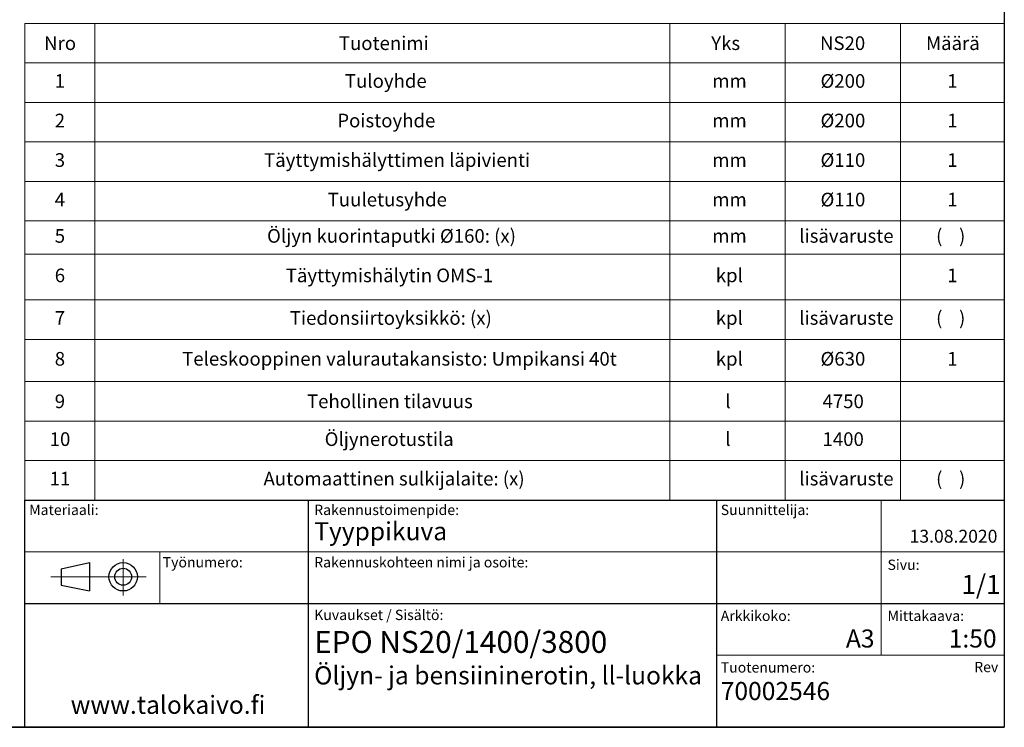
# Model space of a CAD drawing. Units: millimetres. Extents: x 10 to 410, y 10 to 287.
# Drawn here: x 219 to 410, y 10 to 147 of the extents above; entities that cross this region are included whole.
import ezdxf

# ---------------------------------------------------------------- set-up
doc = ezdxf.new("R2010")
doc.units = ezdxf.units.MM
doc.linetypes.add('SLD-Solid', pattern=[0])
doc.styles.add('SLDTEXTSTYLE0', font='ARIAL.TTF', dxfattribs={"width": 0.948})

# ---------------------------------------------------------------- blocks, each defined once
blk = doc.blocks.new('SW_TABLEANNOTATION_0')
at = {"color": 0, "linetype": 'SLD-Solid', "lineweight": 18}
for p, q in [((0, 0), (0, -7.66)), ((0, 0), (13.56, 0)), ((13.56, 0), (13.56, -7.66)), ((13.56, 0), (125.07, 0)), ((125.07, 0), (125.07, -7.66)), ((125.07, 0), (147.44, 0)), ((147.44, 0), (147.44, -7.66)), ((147.44, 0), (169.8, 0)), ((169.8, 0), (169.8, -7.66)), ((169.8, 0), (189.91, 0)), ((189.91, 0), (189.91, -7.66)), ((0, -7.66), (0, -15.32)), ((0, -7.66), (13.56, -7.66)), ((13.56, -7.66), (13.56, -15.32)), ((13.56, -7.66), (125.07, -7.66)), ((125.07, -7.66), (125.07, -15.32)), ((125.07, -7.66), (147.44, -7.66)), ((147.44, -7.66), (147.44, -15.32)), ((147.44, -7.66), (169.8, -7.66)), ((169.8, -7.66), (169.8, -15.32)), ((169.8, -7.66), (189.91, -7.66)), ((189.91, -7.66), (189.91, -15.32)), ((0, -15.32), (0, -22.98)), ((0, -15.32), (13.56, -15.32)), ((13.56, -15.32), (13.56, -22.98)), ((13.56, -15.32), (125.07, -15.32)), ((125.07, -15.32), (125.07, -22.98)), ((125.07, -15.32), (147.44, -15.32)), ((147.44, -15.32), (147.44, -22.98)), ((147.44, -15.32), (169.8, -15.32)), ((169.8, -15.32), (169.8, -22.98)), ((169.8, -15.32), (189.91, -15.32)), ((189.91, -15.32), (189.91, -22.98)), ((0, -22.98), (0, -30.64)), ((0, -22.98), (13.56, -22.98)), ((13.56, -22.98), (13.56, -30.64)), ((13.56, -22.98), (125.07, -22.98)), ((125.07, -22.98), (125.07, -30.64)), ((125.07, -22.98), (147.44, -22.98)), ((147.44, -22.98), (147.44, -30.64)), ((147.44, -22.98), (169.8, -22.98)), ((169.8, -22.98), (169.8, -30.64)), ((169.8, -22.98), (189.91, -22.98)), ((189.91, -22.98), (189.91, -30.64)), ((0, -30.64), (0, -38.3)), ((0, -30.64), (13.56, -30.64)), ((13.56, -30.64), (13.56, -38.3)), ((13.56, -30.64), (125.07, -30.64)), ((125.07, -30.64), (125.07, -38.3)), ((125.07, -30.64), (147.44, -30.64)), ((147.44, -30.64), (147.44, -38.3)), ((147.44, -30.64), (169.8, -30.64)), ((169.8, -30.64), (169.8, -38.3)), ((169.8, -30.64), (189.91, -30.64)), ((189.91, -30.64), (189.91, -38.3)), ((0, -38.3), (0, -44.74)), ((0, -38.3), (13.56, -38.3)), ((13.56, -38.3), (13.56, -44.74)), ((13.56, -38.3), (125.07, -38.3)), ((125.07, -38.3), (125.07, -44.74)), ((125.07, -38.3), (147.44, -38.3)), ((147.44, -38.3), (147.44, -44.74)), ((147.44, -38.3), (169.8, -38.3)), ((169.8, -38.3), (169.8, -44.74)), ((169.8, -38.3), (189.91, -38.3)), ((189.91, -38.3), (189.91, -44.74)), ((0, -44.74), (0, -53.6)), ((0, -44.74), (13.56, -44.74)), ((13.56, -44.74), (13.56, -53.6)), ((13.56, -44.74), (125.07, -44.74)), ((125.07, -44.74), (125.07, -53.6)), ((125.07, -44.74), (147.44, -44.74)), ((147.44, -44.74), (147.44, -53.6)), ((147.44, -44.74), (169.8, -44.74)), ((169.8, -44.74), (169.8, -53.6)), ((169.8, -44.74), (189.91, -44.74)), ((189.91, -44.74), (189.91, -53.6)), ((0, -53.6), (0, -61.26)), ((0, -53.6), (13.56, -53.6)), ((13.56, -53.6), (13.56, -61.26)), ((13.56, -53.6), (125.07, -53.6)), ((125.07, -53.6), (125.07, -61.26)), ((125.07, -53.6), (147.44, -53.6)), ((147.44, -53.6), (147.44, -61.26)), ((147.44, -53.6), (169.8, -53.6)), ((169.8, -53.6), (169.8, -61.26)), ((169.8, -53.6), (189.91, -53.6)), ((189.91, -53.6), (189.91, -61.26)), ((0, -61.26), (0, -69.41)), ((0, -61.26), (13.56, -61.26)), ((13.56, -61.26), (13.56, -69.41)), ((13.56, -61.26), (125.07, -61.26)), ((125.07, -61.26), (125.07, -69.41)), ((125.07, -61.26), (147.44, -61.26)), ((147.44, -61.26), (147.44, -69.41)), ((147.44, -61.26), (169.8, -61.26)), ((169.8, -61.26), (169.8, -69.41)), ((169.8, -61.26), (189.91, -61.26)), ((189.91, -61.26), (189.91, -69.41)), ((0, -69.41), (0, -77.07)), ((0, -69.41), (13.56, -69.41)), ((13.56, -69.41), (13.56, -77.07)), ((13.56, -69.41), (125.07, -69.41)), ((125.07, -69.41), (125.07, -77.07)), ((125.07, -69.41), (147.44, -69.41)), ((147.44, -69.41), (147.44, -77.07)), ((147.44, -69.41), (169.8, -69.41)), ((169.8, -69.41), (169.8, -77.07)), ((169.8, -69.41), (189.91, -69.41)), ((189.91, -69.41), (189.91, -77.07)), ((0, -77.07), (0, -84.73)), ((0, -77.07), (13.56, -77.07)), ((13.56, -77.07), (13.56, -84.73)), ((13.56, -77.07), (125.07, -77.07)), ((125.07, -77.07), (125.07, -84.73)), ((125.07, -77.07), (147.44, -77.07)), ((147.44, -77.07), (147.44, -84.73)), ((147.44, -77.07), (169.8, -77.07)), ((169.8, -77.07), (169.8, -84.73)), ((169.8, -77.07), (189.91, -77.07)), ((189.91, -77.07), (189.91, -84.73)), ((0, -84.73), (0, -92.39)), ((0, -84.73), (13.56, -84.73)), ((13.56, -84.73), (13.56, -92.39)), ((13.56, -84.73), (125.07, -84.73)), ((125.07, -84.73), (125.07, -92.39)), ((125.07, -84.73), (147.44, -84.73)), ((147.44, -84.73), (147.44, -92.39)), ((147.44, -84.73), (169.8, -84.73)), ((169.8, -84.73), (169.8, -92.39)), ((169.8, -84.73), (189.91, -84.73)), ((189.91, -84.73), (189.91, -92.39)), ((0, -92.39), (13.56, -92.39)), ((13.56, -92.39), (125.07, -92.39)), ((125.07, -92.39), (147.44, -92.39)), ((147.44, -92.39), (169.8, -92.39)), ((169.8, -92.39), (189.91, -92.39))]:
    blk.add_line(p, q, dxfattribs=at)
at = {"color": 0, "linetype": 'Continuous', "lineweight": 0, "attachment_point": 1, "style": 'SLDTEXTSTYLE0'}
for s, insert, char_height in [('Nro', (3.74, -2.52), 2.646), ('Tuotenimi', (60.89, -2.52), 2.646), ('Yks', (133.12, -2.52), 2.646), ('NS20', (154.21, -2.52), 2.646), ('Määrä', (174.76, -2.52), 2.646), ('1', (5.8, -9.84), 2.65), ('Tuloyhde', (62.07, -9.84), 2.646), ('mm', (133.32, -9.84), 2.646), ('Ø200', (154.31, -9.84), 2.646), ('1', (178.88, -9.84), 2.65), ('2', (5.8, -17.51), 2.65), ('Poistoyhde', (60.6, -17.51), 2.646), ('mm', (133.32, -17.51), 2.646), ('Ø200', (154.31, -17.51), 2.646), ('1', (178.88, -17.51), 2.65), ('3', (5.8, -25.17), 2.65), ('Täyttymishälyttimen läpivienti', (46.39, -25.17), 2.6458), ('mm', (133.32, -25.17), 2.646), ('Ø110', (154.31, -25.17), 2.646), ('1', (178.88, -25.17), 2.65), ('4', (5.8, -32.83), 2.65), ('Tuuletusyhde', (58.74, -32.83), 2.6458), ('mm', (133.32, -32.83), 2.646), ('Ø110', (154.31, -32.83), 2.646), ('1', (178.88, -32.83), 2.65), ('5', (5.8, -39.87), 2.65), ('Öljyn kuorintaputki Ø160: (x)', (46.98, -39.87), 2.6458), ('lisävaruste', (150.19, -39.87), 2.6458), ('(    )', (176.72, -39.87), 2.646), ('mm', (133.32, -39.87), 2.646), ('6', (5.8, -47.52), 2.65), ('Täyttymishälytin OMS-1', (50.6, -47.52), 2.6458), ('kpl', (134, -47.52), 2.646), ('1', (178.88, -47.52), 2.65), ('7', (5.8, -55.78), 2.65), ('Tiedonsiirtoyksikkö: (x)', (51.39, -55.78), 2.6458), ('kpl', (134, -55.78), 2.646), ('lisävaruste', (150.19, -55.78), 2.6458), ('(    )', (176.72, -55.78), 2.646), ('8', (5.8, -63.69), 2.65), ('Teleskooppinen valurautakansisto: Umpikansi 40t', (30.51, -63.69), 2.6458), ('kpl', (134, -63.69), 2.646), ('Ø630', (154.31, -63.69), 2.646), ('1', (178.88, -63.69), 2.65), ('9', (5.8, -71.93), 2.65), ('Tehollinen tilavuus', (54.72, -71.93), 2.6458), ('l', (135.86, -71.93), 2.65), ('4750', (154.7, -71.93), 2.646), ('10', (4.82, -79.26), 2.646), ('Öljynerotustila', (58.15, -79.26), 2.6458), ('l', (135.86, -79.26), 2.65), ('1400', (154.7, -79.26), 2.646), ('11', (4.82, -86.92), 2.646), ('Automaattinen sulkijalaite: (x)', (46.29, -86.92), 2.6458), ('lisävaruste', (150.19, -86.92), 2.6458), ('(    )', (176.72, -86.92), 2.646)]:
    blk.add_mtext(s, dxfattribs=dict(at, insert=insert, char_height=char_height))

msp = doc.modelspace()

# ---------------------------------------------------------------- linework, layer by layer
at = {"color": 7, "linetype": 'SLD-Solid', "lineweight": 25}
for p, q in [((410, 287), (410, 10)), ((220.003, 54), (410.003, 54)), ((220.003, 54), (220.003, 10)), ((275.003, 54), (275.003, 10)), ((354.183, 54), (354.183, 10)), ((227.12, 40.739), (232.62, 41.921)), ((227.12, 40.739), (227.12, 37.533)), ((232.62, 41.921), (232.62, 36.421)), ((227.12, 37.533), (232.62, 36.421)), ((220.003, 34), (410.003, 34)), ((410, 10), (10, 10)), ((20, 10), (410, 10))]:
    msp.add_line(p, q, dxfattribs=at)
at = {"color": 7, "linetype": 'SLD-Solid', "lineweight": 18}
for p, q in [((386.13, 54), (386.13, 24)), ((220.003, 44), (410.003, 44)), ((246.233, 44), (246.233, 34)), ((239.12, 42.556), (239.12, 35.575)), ((243.556, 39.171), (225.12, 39.171)), ((354.183, 24), (410.003, 24))]:
    msp.add_line(p, q, dxfattribs=at)
at = {"color": 7, "linetype": 'SLD-Solid', "lineweight": 25}
for radius in [2.75, 1.638]:
    msp.add_circle((239.12, 39.171), radius, dxfattribs=at)

# ---------------------------------------------------------------- block references
at = {"color": 7, "linetype": 'Continuous', "lineweight": 0}
msp.add_blockref('SW_TABLEANNOTATION_0', (220.049, 146.433), dxfattribs=at)

# ---------------------------------------------------------------- texts
at = {"color": 7, "linetype": 'Continuous', "lineweight": 0, "style": 'SLDTEXTSTYLE0'}
for s, insert, char_height, attachment_point in [('Materiaali:', (220.9, 53.137), 2, 1), ('Rakennustoimenpide:', (276.169, 53.137), 2, 1), ('Suunnittelija:', (355.011, 53.137), 2, 1), ('Tyyppikuva', (276.169, 49.754), 3.5, 1), ('13.08.2020', (408.673, 48.28), 2.5, 3), ('Työnumero:', (246.786, 42.986), 2, 1), ('Rakennuskohteen nimi ja osoite:', (276.169, 42.986), 2, 1), ('Sivu:', (387.352, 42.497), 2, 1), ('1/1', (401.685, 39.533), 3.7042, 1), ('Kuvaukset / Sisältö:', (276.169, 32.784), 2, 1), ('Arkkikoko:', (355.011, 32.607), 2, 1), ('Mittakaava:', (387.352, 32.607), 2, 1), ('EPO NS20/1400/3800', (276.169, 28.658), 4.23333, 1), ('A3', (384.839, 28.959), 3.5, 3), ('1:50', (408.506, 28.959), 3.5, 3), ('Öljyn- ja bensiininerotin, ll-luokka', (276.169, 21.81), 3.5, 1), ('Tuotenumero:', (355.011, 22.607), 2, 1), ('Rev', (404.165, 22.684), 2, 1), ('70002546', (355.011, 18.778), 3.5, 1), ('www.talokaivo.fi', (228.94, 16.109), 3.5, 1)]:
    msp.add_mtext(s, dxfattribs=dict(at, insert=insert, char_height=char_height, attachment_point=attachment_point))

doc.saveas('drawing.dxf')
